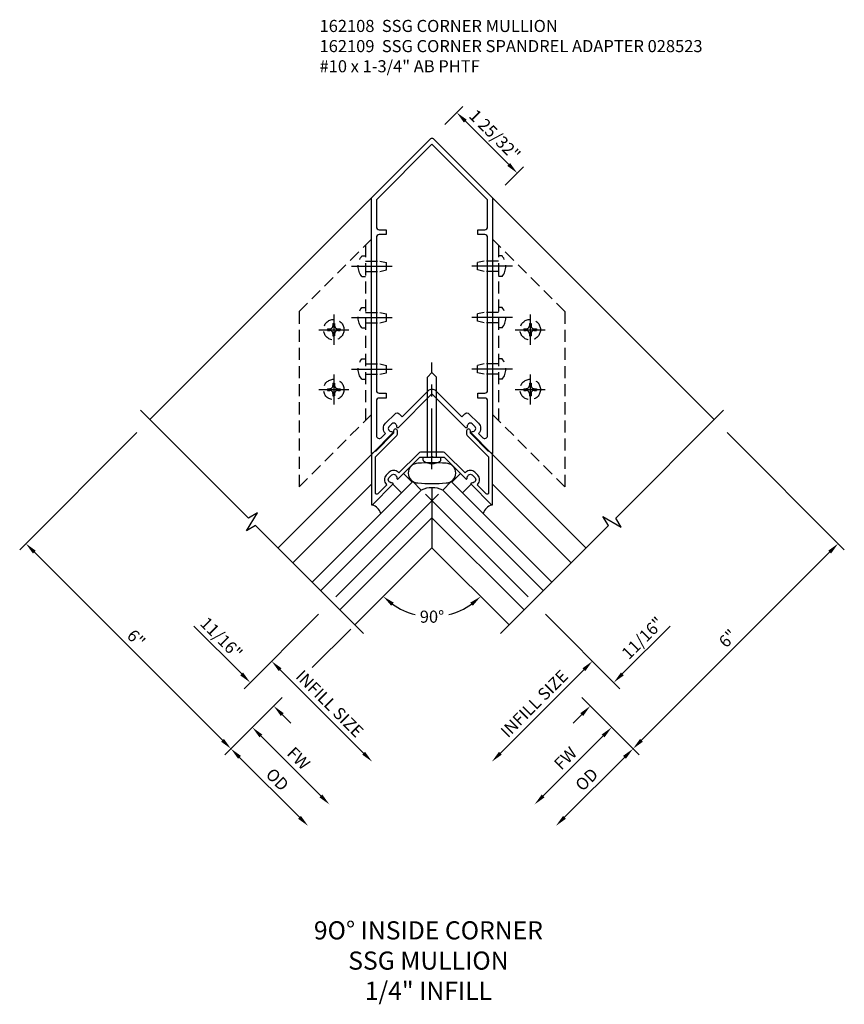
# Model space of a CAD drawing. Extents: x 0 to 170, y 0 to 109.
# Drawn here: x 46 to 63, y 62 to 83 of the extents above; entities that cross this region are included whole.
import ezdxf

# ---------------------------------------------------------------- set-up
doc = ezdxf.new("R2010")
doc.units = 0
doc.header["$MEASUREMENT"] = 0
doc.linetypes.add('CENTER', pattern=[2, 1.25, -0.25, 0.25, -0.25])
doc.linetypes.add('HIDDEN', pattern=[0.375, 0.25, -0.125])
doc.layers.get('0').update_dxf_attribs({"color": 4, "linetype": 'CONTINUOUS'})
for name, color, linetype in [('CENTER', 1, 'CENTER'), ('DIME', 2, 'CONTINUOUS'), ('HIDDEN', 3, 'HIDDEN'), ('TEXT', 3, 'CONTINUOUS')]:
    doc.layers.add(name, color=color, linetype=linetype)
doc.styles.get("Standard").update_dxf_attribs({"font": 'arial.ttf'})
doc.dimstyles.new('EXT_ON-OFF', dxfattribs={"dimscale": 2, "dimtxt": 0.125, "dimasz": 0.125, "dimexe": 0.09, "dimexo": 0.1875, "dimgap": 0.05, "dimtad": 3, "dimdec": 5, "dimzin": 3, "dimdsep": 46, "dimlunit": 5, "dimtxsty": 'Standard', "dimcen": 0, "dimse2": 1, "dimazin": 0, "dimtfac": 1, "dimtdec": 5, "dimtofl": 0, "dimtmove": 0, "dimatfit": 0, "dimfxl": 1, "dimfrac": 2, "dimtolj": 1, "dimtzin": 3, "dimarcsym": 0})
doc.dimstyles.new('EXT_ON-ON', dxfattribs={"dimscale": 2, "dimtxt": 0.125, "dimasz": 0.125, "dimexe": 0.09, "dimexo": 0.1875, "dimgap": 0.05, "dimtad": 3, "dimdec": 5, "dimzin": 3, "dimdsep": 46, "dimlunit": 5, "dimtxsty": 'Standard', "dimcen": 0, "dimazin": 0, "dimtfac": 1, "dimtdec": 5, "dimtofl": 0, "dimtmove": 0, "dimatfit": 0, "dimfxl": 1, "dimfrac": 2, "dimtolj": 1, "dimtzin": 3, "dimarcsym": 0})
doc.dimstyles.new('EXT_ON-ON$2', dxfattribs={"dimscale": 2, "dimtxt": 0.125, "dimasz": 0.125, "dimexe": 0.09, "dimexo": 0.1875, "dimgap": 0.05, "dimtad": 0, "dimtih": 1, "dimtoh": 1, "dimzin": 3, "dimdsep": 46, "dimtxsty": 'Standard', "dimcen": 0, "dimazin": 0, "dimtfac": 1, "dimtdec": 5, "dimtofl": 0, "dimtmove": 0, "dimatfit": 0, "dimfxl": 1, "dimfrac": 2, "dimtolj": 1, "dimtzin": 3, "dimarcsym": 0})

# ---------------------------------------------------------------- blocks, each defined once
blk = doc.blocks.new('B162108')
for points in [[(0.809, 0.959, -0.669376), (0.819, 0.985, 0.199773), (0.883, 1.011), (0.891, 1.018, 0.414214), (0.891, 1.089), (0.828, 1.151, 0.414214), (0.758, 1.151), (0.75, 1.144, 0.199773), (0.724, 1.08, -0.669376), (0.698, 1.069), (0, 1.768), (-0.698, 1.069, -0.669376), (-0.724, 1.08, 0.199773), (-0.75, 1.144), (-0.758, 1.151, 0.414214), (-0.828, 1.151), (-0.891, 1.089, 0.414214), (-0.891, 1.018), (-0.883, 1.011, 0.199773), (-0.819, 0.985, -0.669376), (-0.809, 0.959), (-1.233, 0.535, -0.668179), (-1.25, 0.542), (-1.25, 5.821), (-0.021, 7.05, -0.414214), (0.021, 7.05), (1.25, 5.821), (1.25, 0.542, -0.668179), (1.233, 0.535)], [(1.15, 5.222), (1.15, 5.78), (0, 6.93), (-1.15, 5.78), (-1.15, 5.222, 0.414214), (-1.09, 5.162), (-0.95, 5.162), (-0.95, 5.062), (-1.09, 5.062, 0.414214), (-1.15, 5.002), (-1.15, 1.842, 0.414214), (-1.09, 1.782), (-0.95, 1.782), (-0.95, 1.682), (-1.09, 1.682, 0.414214), (-1.15, 1.622), (-1.15, 0.904, 0.668179), (-1.048, 0.862), (-0.961, 0.948, -0.414214), (-0.961, 1.16), (-0.765, 1.356, -0.414214), (-0.68, 1.356), (-0.616, 1.293), (-0.071, 1.838, -0.414214), (0.071, 1.838), (0.616, 1.293), (0.68, 1.356, -0.414214), (0.765, 1.356), (0.961, 1.16, -0.414214), (0.961, 0.948), (1.048, 0.862, 0.668179), (1.15, 0.904), (1.15, 1.622, 0.414214), (1.09, 1.682), (0.95, 1.682), (0.95, 1.782), (1.09, 1.782, 0.414214), (1.15, 1.842), (1.15, 5.002, 0.414214), (1.09, 5.062), (0.95, 5.062), (0.95, 5.162), (1.09, 5.162, 0.414214)]]:
    blk.add_lwpolyline(points, format="xyb", close=True)
blk = doc.blocks.new('*D31')
at = {"layer": 'DIME', "color": 0, "lineweight": -2, "transparency": 16777216}
for start, end in [(235.0659, 255.9783), (284.0217, 304.9341)]:
    blk.add_arc((0, -1.414), 1.425, start, end, dxfattribs=at)
at = {"layer": 'DIME', "color": 0, "transparency": 16777216}
for points in [[(-0.843, -2.614), (-0.789, -2.55), (-1.008, -2.422)], [(0.789, -2.55), (0.843, -2.614), (1.008, -2.422)]]:
    blk.add_solid(points, dxfattribs=at)
at = {"layer": 'DIME', "color": 0, "transparency": 16777216, "insert": (0, -2.839), "char_height": 0.25, "attachment_point": 5}
blk.add_mtext('\\A1;90°', dxfattribs=at)
blk = doc.blocks.new('B162109')
blk.add_lwpolyline([(0.883, -0.05, -0.199773), (0.819, -0.076, 0.669376), (0.809, -0.102), (1.233, -0.526, 0.668179), (1.25, -0.519), (1.25, 0.518), (1.17, 0.598), (1.17, 0.577), (0.795, 0.952), (0.795, 1.002, 1), (0.715, 1.002), (0.715, 0.952, 0.198912), (0.738, 0.895), (1.17, 0.463), (1.17, -0.277, -0.668179), (1.119, -0.299), (0.933, -0.113), (0.947, -0.099, 0.414214), (0.947, 0.085), (0.885, 0.147, 0.414214), (0.701, 0.147), (0.687, 0.133), (0.289, 0.531, 0.198912), (0.215, 0.562), (-0.215, 0.562, 0.198912), (-0.289, 0.531), (-0.687, 0.133), (-0.701, 0.147, 0.414214), (-0.885, 0.147), (-0.947, 0.085, 0.414214), (-0.947, -0.099), (-0.933, -0.113), (-1.119, -0.299, -0.668179), (-1.17, -0.277), (-1.17, 0.463), (-0.738, 0.895, 0.198912), (-0.715, 0.952), (-0.715, 1.002, 1), (-0.795, 1.002), (-0.795, 0.952), (-1.17, 0.577), (-1.17, 0.598), (-1.25, 0.518), (-1.25, -0.519, 0.668179), (-1.233, -0.526), (-0.809, -0.102, 0.669376), (-0.819, -0.076, -0.199773), (-0.883, -0.05), (-0.891, -0.042, -0.414214), (-0.891, 0.029), (-0.828, 0.091, -0.414214), (-0.758, 0.091), (-0.75, 0.083, -0.199773), (-0.724, 0.019, 0.669376), (-0.698, 0.009), (-0.25, 0.457), (-0.025, 0.457), (0, 0.482), (0.025, 0.457), (0.25, 0.457), (0.698, 0.009, 0.669376), (0.724, 0.019, -0.199773), (0.75, 0.083), (0.758, 0.091, -0.414214), (0.828, 0.091), (0.891, 0.029, -0.414214), (0.891, -0.042)], format="xyb", close=True)
blk = doc.blocks.new('*D32')
at = {"layer": 'DIME', "color": 0, "lineweight": -2, "transparency": 16777216}
blk.add_line((-1.414, -5.662), (-3.141, -3.935), dxfattribs=at)
at = {"layer": 'DIME', "color": 0, "transparency": 16777216}
for points in [[(-3.111, -3.906), (-3.17, -3.965), (-3.317, -3.759)], [(-1.385, -5.633), (-1.444, -5.691), (-1.237, -5.839)]]:
    blk.add_solid(points, dxfattribs=at)
at = {"layer": 'DIME', "color": 0, "transparency": 16777216, "insert": (-2.115, -4.637), "char_height": 0.25, "attachment_point": 5, "rotation": 315}
blk.add_mtext('\\A1;INFILL SIZE', dxfattribs=at)
blk = doc.blocks.new('*D33')
at = {"layer": 'DIME', "color": 0, "lineweight": -2, "transparency": 16777216}
for p, q in [((-2.345, -2.786), (-3.887, -4.328)), ((-3.936, -4.024), (-4.922, -3.038)), ((-3.096, -4.51), (-3.4, -4.814)), ((-3.096, -4.864), (-2.919, -5.041))]:
    blk.add_line(p, q, dxfattribs=at)
at = {"layer": 'DIME', "color": 0, "transparency": 16777216}
for points in [[(-3.907, -3.994), (-3.966, -4.053), (-3.759, -4.201)], [(-3.067, -4.834), (-3.126, -4.893), (-3.273, -4.687)]]:
    blk.add_solid(points, dxfattribs=at)
at = {"layer": 'DIME', "color": 0, "transparency": 16777216, "insert": (-4.355, -3.281), "char_height": 0.25, "attachment_point": 5, "rotation": 315}
blk.add_mtext('\\A1;11/16"', dxfattribs=at)
blk = doc.blocks.new('*D34')
at = {"layer": 'DIME', "color": 0, "lineweight": -2, "transparency": 16777216}
for p, q in [((-6.101, 0.97), (-8.527, -1.456)), ((-4.334, -5.394), (-8.223, -1.505)), ((-3.096, -4.51), (-4.284, -5.698))]:
    blk.add_line(p, q, dxfattribs=at)
at = {"layer": 'DIME', "color": 0, "transparency": 16777216}
for points in [[(-8.193, -1.476), (-8.252, -1.535), (-8.399, -1.328)], [(-4.304, -5.365), (-4.363, -5.424), (-4.157, -5.571)]]:
    blk.add_solid(points, dxfattribs=at)
at = {"layer": 'DIME', "color": 0, "transparency": 16777216, "insert": (-6.117, -3.289), "char_height": 0.25, "attachment_point": 5, "rotation": 315}
blk.add_mtext('\\A1;6"', dxfattribs=at)
blk = doc.blocks.new('*D23')
at = {"layer": 'DIME', "color": 0, "lineweight": -2, "transparency": 16777216}
blk.add_line((-2.298, -6.546), (-3.538, -5.306), dxfattribs=at)
at = {"layer": 'DIME', "color": 0, "transparency": 16777216}
for points in [[(-3.509, -5.276), (-3.568, -5.335), (-3.715, -5.129)], [(-2.269, -6.516), (-2.328, -6.575), (-2.121, -6.723)]]:
    blk.add_solid(points, dxfattribs=at)
at = {"layer": 'DIME', "color": 0, "transparency": 16777216, "insert": (-2.759, -5.767), "char_height": 0.25, "attachment_point": 5, "rotation": 315}
blk.add_mtext('\\A1;FW', dxfattribs=at)
blk = doc.blocks.new('*D24')
at = {"layer": 'DIME', "color": 0, "lineweight": -2, "transparency": 16777216}
blk.add_line((-2.74, -6.988), (-3.98, -5.748), dxfattribs=at)
at = {"layer": 'DIME', "color": 0, "transparency": 16777216}
for points in [[(-3.951, -5.718), (-4.01, -5.777), (-4.157, -5.571)], [(-2.711, -6.958), (-2.77, -7.017), (-2.563, -7.165)]]:
    blk.add_solid(points, dxfattribs=at)
at = {"layer": 'DIME', "color": 0, "transparency": 16777216, "insert": (-3.198, -6.206), "char_height": 0.25, "attachment_point": 5, "rotation": 315}
blk.add_mtext('\\A1;OD', dxfattribs=at)
blk = doc.blocks.new('B027475')
for p, q in [((0.4, 0.077), (0.15, 0.077)), ((0.15, -0.235), (0.4, -0.235))]:
    blk.add_line(p, q)
blk = doc.blocks.new('*D25')
at = {"layer": 'DIME', "color": 0, "lineweight": -2, "transparency": 16777216}
for p, q in [((0.265, 7.336), (0.64, 7.712)), ((0.69, 7.407), (1.586, 6.511)), ((1.515, 6.086), (1.89, 6.462))]:
    blk.add_line(p, q, dxfattribs=at)
at = {"layer": 'DIME', "color": 0, "transparency": 16777216}
for points in [[(0.719, 7.437), (0.66, 7.378), (0.513, 7.584)], [(1.616, 6.54), (1.557, 6.482), (1.763, 6.334)]]:
    blk.add_solid(points, dxfattribs=at)
at = {"layer": 'DIME', "color": 0, "transparency": 16777216, "insert": (1.3, 7.121), "char_height": 0.25, "attachment_point": 5, "rotation": 315}
blk.add_mtext('\\A1;1 25/32"', dxfattribs=at)
blk = doc.blocks.new('B028523')
for p, q in [((-0.057, 0.186), (0, 0.186)), ((0, 0.186), (0, -0.186)), ((0, 0.095), (1.655, 0.095)), ((1.75, 0), (1.655, 0.095)), ((1.75, 0), (1.655, -0.095)), ((-0.057, -0.186), (0, -0.186)), ((0, -0.095), (1.655, -0.095))]:
    blk.add_line(p, q)
for centre, radius, start, end in [((0.162, 0), 0.295, 142.702, 217.298), ((-0.057, 0.166), 0.02, 89.9999, 142.7021), ((-0.057, -0.166), 0.02, 217.2977, 270)]:
    blk.add_arc(centre, radius, start, end)
at = {"layer": 'CENTER'}
blk.add_line((-0.244, 0), (1.959, 0), dxfattribs=at)
blk = doc.blocks.new('*D26')
at = {"layer": 'DIME', "color": 0, "lineweight": -2, "transparency": 16777216}
blk.add_line((2.74, -6.988), (3.98, -5.748), dxfattribs=at)
at = {"layer": 'DIME', "color": 0, "transparency": 16777216}
for points in [[(3.951, -5.718), (4.01, -5.777), (4.157, -5.571)], [(2.711, -6.958), (2.77, -7.017), (2.563, -7.165)]]:
    blk.add_solid(points, dxfattribs=at)
at = {"layer": 'DIME', "color": 0, "transparency": 16777216, "insert": (3.198, -6.206), "char_height": 0.25, "attachment_point": 5, "rotation": 45}
blk.add_mtext('\\A1;OD', dxfattribs=at)
blk = doc.blocks.new('*D27')
at = {"layer": 'DIME', "color": 0, "lineweight": -2, "transparency": 16777216}
blk.add_line((2.298, -6.546), (3.538, -5.306), dxfattribs=at)
at = {"layer": 'DIME', "color": 0, "transparency": 16777216}
for points in [[(3.509, -5.276), (3.568, -5.335), (3.715, -5.129)], [(2.269, -6.516), (2.328, -6.575), (2.121, -6.723)]]:
    blk.add_solid(points, dxfattribs=at)
at = {"layer": 'DIME', "color": 0, "transparency": 16777216, "insert": (2.759, -5.767), "char_height": 0.25, "attachment_point": 5, "rotation": 45}
blk.add_mtext('\\A1;FW', dxfattribs=at)
blk = doc.blocks.new('*D28')
at = {"layer": 'DIME', "color": 0, "lineweight": -2, "transparency": 16777216}
blk.add_line((1.414, -5.662), (3.141, -3.935), dxfattribs=at)
at = {"layer": 'DIME', "color": 0, "transparency": 16777216}
for points in [[(3.111, -3.906), (3.17, -3.965), (3.317, -3.759)], [(1.385, -5.633), (1.444, -5.691), (1.237, -5.839)]]:
    blk.add_solid(points, dxfattribs=at)
at = {"layer": 'DIME', "color": 0, "transparency": 16777216, "insert": (2.115, -4.637), "char_height": 0.25, "attachment_point": 5, "rotation": 45}
blk.add_mtext('\\A1;INFILL SIZE', dxfattribs=at)
blk = doc.blocks.new('*D29')
at = {"layer": 'DIME', "color": 0, "lineweight": -2, "transparency": 16777216}
for p, q in [((6.101, 0.97), (8.527, -1.456)), ((4.334, -5.394), (8.223, -1.505)), ((3.096, -4.51), (4.284, -5.698))]:
    blk.add_line(p, q, dxfattribs=at)
at = {"layer": 'DIME', "color": 0, "transparency": 16777216}
for points in [[(8.193, -1.476), (8.252, -1.535), (8.399, -1.328)], [(4.304, -5.365), (4.363, -5.424), (4.157, -5.571)]]:
    blk.add_solid(points, dxfattribs=at)
at = {"layer": 'DIME', "color": 0, "transparency": 16777216, "insert": (6.117, -3.289), "char_height": 0.25, "attachment_point": 5, "rotation": 45}
blk.add_mtext('\\A1;6"', dxfattribs=at)
blk = doc.blocks.new('*D30')
at = {"layer": 'DIME', "color": 0, "lineweight": -2, "transparency": 16777216}
for p, q in [((2.345, -2.786), (3.887, -4.328)), ((3.936, -4.024), (4.922, -3.038)), ((3.096, -4.51), (3.4, -4.814)), ((3.096, -4.864), (2.919, -5.041))]:
    blk.add_line(p, q, dxfattribs=at)
at = {"layer": 'DIME', "color": 0, "transparency": 16777216}
for points in [[(3.907, -3.994), (3.966, -4.053), (3.759, -4.201)], [(3.067, -4.834), (3.126, -4.893), (3.273, -4.687)]]:
    blk.add_solid(points, dxfattribs=at)
at = {"layer": 'DIME', "color": 0, "transparency": 16777216, "insert": (4.355, -3.281), "char_height": 0.25, "attachment_point": 5, "rotation": 45}
blk.add_mtext('\\A1;11/16"', dxfattribs=at)
blk = doc.blocks.new('B128396')
for p, q in [((-0.075, 0.212), (0, 0.212)), ((0, 0.108), (0.294, 0.108)), ((0.294, 0.108), (0.437, 0.076)), ((0.437, 0.076), (0.437, -0.076)), ((0, -0.108), (0.294, -0.108)), ((0.294, -0.108), (0.437, -0.076)), ((-0.075, -0.212), (0, -0.212))]:
    blk.add_line(p, q)
blk.add_arc((0.186, 0), 0.337, 140.8803, 219.1196)
at = {"layer": 'CENTER'}
blk.add_line((-0.288, 0), (0.554, 0), dxfattribs=at)
blk = doc.blocks.new('B128293h')
for p, q in [((-0.13, 0.017), (-0.082, 0.017)), ((-0.13, 0.017), (-0.13, -0.017)), ((-0.017, 0.13), (-0.017, 0.082)), ((-0.017, 0.13), (0.017, 0.13)), ((0.017, 0.13), (0.017, 0.082)), ((0.082, 0.017), (0.13, 0.017)), ((0.13, 0.017), (0.13, -0.017)), ((-0.13, -0.017), (-0.082, -0.017)), ((-0.017, -0.082), (-0.017, -0.13)), ((-0.017, -0.13), (0.017, -0.13)), ((0.017, -0.082), (0.017, -0.13)), ((0.082, -0.017), (0.13, -0.017))]:
    blk.add_line(p, q)
blk.add_circle((0, 0), 0.212)
for centre, start, end in [((-0.082, 0.082), 270, 0), ((0.082, 0.082), 180, 270), ((-0.082, -0.082), 0, 89.9999), ((0.082, -0.082), 90, 180)]:
    blk.add_arc(centre, 0.0647, start, end)
at = {"layer": 'CENTER'}
for p, q in [((0, 0.312), (0, -0.312)), ((-0.312, 0), (0.312, 0))]:
    blk.add_line(p, q, dxfattribs=at)
blk = doc.blocks.new('S165VC255A')
for p, q in [((-1.25, 5.821068), (-5.836194, 1.234874)), ((1.25, 5.821068), (5.836194, 1.234874)), ((-1.232929, 0.534838), (-3.184544, -1.416777)), ((1.232929, 0.534838), (3.184544, -1.416777)), ((-1.25, -0.100951), (-2.875184, -1.726136)), ((-2.477437, -2.123883), (-0.397394, -0.043841)), ((-0.397394, -0.043841), (-0.220617, -0.220617)), ((0, -0.171725), (0, -1.414214)), ((0.397394, -0.043841), (0.220617, -0.220617)), ((2.477437, -2.123883), (0.397394, -0.043841)), ((1.25, -0.100951), (2.875184, -1.726136)), ((-0.220617, -0.220617), (-2.30066, -2.30066)), ((0.220617, -0.220617), (2.30066, -2.30066)), ((0, -0.795495), (-1.902913, -2.698408)), ((0, -0.795495), (1.902913, -2.698408)), ((0, -1.414214), (-1.593553, -3.007767)), ((0, -1.414214), (1.593553, -3.007767))]:
    blk.add_line(p, q)
for points in [[(-1.416777, -3.184544), (-3.648582, -0.952738), (-3.836088, -1.065402), (-3.610589, -0.690109), (-3.798094, -0.802773), (-6.0299, 1.429032)], [(1.416777, -3.184544), (3.648582, -0.952738), (3.535918, -0.765233), (3.911211, -0.990732), (3.798547, -0.803226), (6.030353, 1.428579)]]:
    blk.add_lwpolyline(points)
blk.add_lwpolyline([(-0.289664, 0.333015, 1), (-0.289664, -0.074637, 0.039729283), (0.289664, -0.074637, 1), (0.289664, 0.333015, 0.039729283)], format="xyb", close=True)
for centre, radius, start, end in [((0, -0.693914), 0.522189, 65.0084066, 114.9915934), ((-1.347064, -0.816734), 0.3125, 21.4218215, 68.5781785), ((1.347064, -0.816734), 0.3125, 111.4218215, 158.5781785)]:
    blk.add_arc(centre, radius, start, end)
at = {"layer": 'DIME'}
for p, q in [((0.132229, -0.309006), (-1.989091, -2.430326)), ((-0.132229, -0.309006), (1.989091, -2.430326)), ((-1.681942, -3.096155), (-2.477437, -3.89165))]:
    blk.add_line(p, q, dxfattribs=at)
at = {"layer": 'HIDDEN'}
for p, q in [((-1.375, 4.843909), (-1.375, 1.218909)), ((1.375, 4.843909), (1.375, 1.218909))]:
    blk.add_line(p, q, dxfattribs=at)
for points in [[(-1.25, 4.968909), (-2.75, 3.468909), (-2.75, -0.156091), (-1.25, 1.343909)], [(1.25, 4.968909), (2.75, 3.468909), (2.75, -0.156091), (1.25, 1.343909)]]:
    blk.add_lwpolyline(points, dxfattribs=at)
for name in ['B162108', 'B162109']:
    blk.add_blockref(name, (0, 0))
for name, p, rotation in [('B028523', (0, 0.457249), 90), ('B027475', (0.859577, 0.059662), 224.9999999999999)]:
    blk.add_blockref(name, p, dxfattribs=dict(rotation=rotation))
at = {"xscale": -1, "rotation": 135.0000000000002}
blk.add_blockref('B027475', (-0.859577, 0.059662), dxfattribs=at)
at = {"layer": 'HIDDEN', "xscale": -1, "rotation": 179.9999999955879}
for p in [(-1.375, 4.406909), (-1.375, 3.344409), (-1.375, 2.281909)]:
    blk.add_blockref('B128396', p, dxfattribs=at)
at = {"layer": 'HIDDEN'}
for name, p, rotation in [('B128396', (1.375, 4.406909), 180.0000000044121), ('B128396', (1.375, 3.344409), 180.0000000044121), ('B128293h', (-2.031, 3.095524), 359.9999999999999), ('B128293h', (2.031, 3.095524), 359.9999999999999), ('B128396', (1.375, 2.281909), 180.0000000044121), ('B128293h', (-2.031, 1.858087), 359.9999999999999), ('B128293h', (2.031, 1.858087), 359.9999999999999)]:
    blk.add_blockref(name, p, dxfattribs=dict(at, rotation=rotation))
at = {"layer": 'DIME'}
for base, p1, p2, angle, picture, middle in [((1.763162, 6.33423), (0, 7.071068), (1.25, 5.821068), 315, '*D25', (1.300336, 7.121404)), ((-8.399456, -1.328388), (-2.83099, -4.245204), (-5.835968, 1.2351), 135, '*D34', (-6.117168, -3.288741)), ((8.399456, -1.328388), (2.83099, -4.245204), (5.835968, 1.2351), 45, '*D29', (6.117168, -3.288741)), ((-3.759421, -4.200656), (-2.83099, -4.245204), (-2.080043, -2.521277), 135, '*D33', (-4.355169, -3.280682)), ((3.759421, -4.200656), (2.83099, -4.245204), (2.080043, -2.521277), 45, '*D30', (4.355169, -3.280682))]:
    dim = blk.add_linear_dim(base=base, p1=p1, p2=p2, angle=angle, dimstyle='EXT_ON-ON', override={"dimpost": '"'}, dxfattribs=at)
    dim.commit()
    dim.dimension.update_dxf_attribs({"geometry": picture, "text_midpoint": middle})
dim = blk.add_angular_dim_2l(base=(-0.368776, -2.790506), line1=((0, -1.414214), (1.593553, -3.007767)), line2=((0, -1.414214), (-1.593553, -3.007767)), text='90°', dimstyle='EXT_ON-ON$2', dxfattribs=at)
dim.commit()
dim.dimension.update_dxf_attribs({"geometry": '*D31', "text_midpoint": (0, -2.839056)})
for base, p1, p2, angle, text, picture, middle in [((-3.31748, -3.758714), (1.416777, -3.184544), (-2.080043, -2.521277), 135, 'INFILL SIZE', '*D32', (-2.115345, -4.636622)), ((3.31748, -3.758714), (-1.416777, -3.184544), (2.080043, -2.521277), 45, 'INFILL SIZE', '*D28', (2.115345, -4.636622)), ((-4.156815, -5.571029), (1.416777, -3.184544), (-2.83099, -4.245204), 135, 'OD', '*D24', (-3.197865, -6.205632)), ((-3.714874, -5.129087), (1.416777, -3.184544), (-2.83099, -4.245204), 135, 'FW', '*D23', (-2.758998, -5.766765)), ((4.156815, -5.571029), (-1.416777, -3.184544), (2.83099, -4.245204), 45, 'OD', '*D26', (3.197865, -6.205632)), ((3.714874, -5.129087), (-1.416777, -3.184544), (2.83099, -4.245204), 45, 'FW', '*D27', (2.758998, -5.766765))]:
    dim = blk.add_linear_dim(base=base, p1=p1, p2=p2, angle=angle, text=text, dimstyle='EXT_ON-OFF', override={"dimpost": '"', "dimse1": 1}, dxfattribs=at)
    dim.commit()
    dim.dimension.update_dxf_attribs({"geometry": picture, "text_midpoint": middle})

msp = doc.modelspace()

# ---------------------------------------------------------------- block references
msp.add_blockref('S165VC255A', (54.07681, 73.311378))

# ---------------------------------------------------------------- texts
at = {"color": 7, "insert": (54.00248, 64.173285), "char_height": 0.375, "width": 7.34375, "attachment_point": 2}
msp.add_mtext('9O° INSIDE CORNER\\PSSG MULLION\\P1/4" INFILL', dxfattribs=at)
at = {"layer": 'TEXT', "insert": (51.75134, 82.812237), "char_height": 0.25, "width": 8.36983342, "attachment_point": 1}
msp.add_mtext('162108  SSG CORNER MULLION \\P162109  SSG CORNER SPANDREL ADAPTER 028523  #10 x 1-3/4" AB PHTF', dxfattribs=at)

doc.saveas('drawing.dxf')
